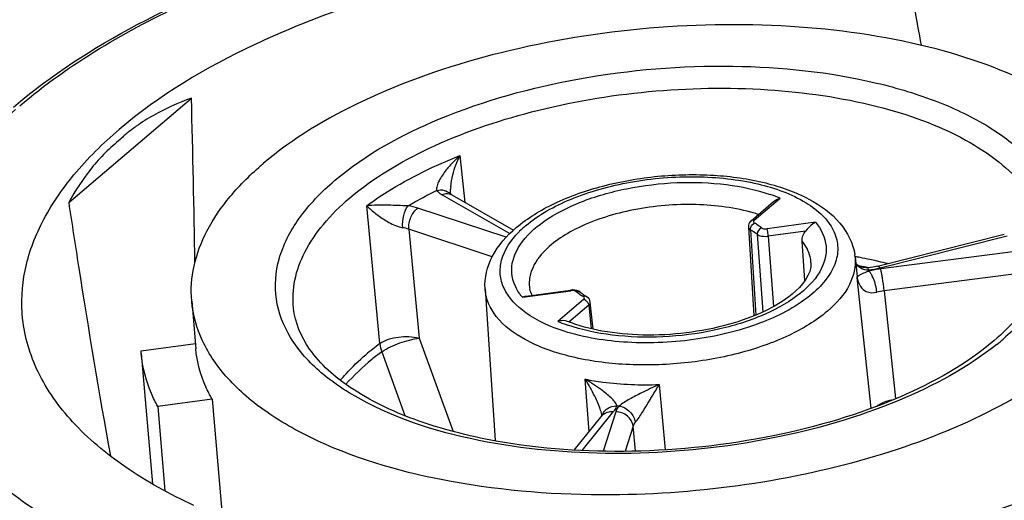
# Model space of a CAD drawing. Units: millimetres. Extents: x 0 to 841, y 0 to 594.
# Drawn here: x 743 to 752, y 526 to 531 of the extents above; entities that cross this region are included whole.
import ezdxf

# ---------------------------------------------------------------- set-up
doc = ezdxf.new("R2010")
doc.units = ezdxf.units.MM
doc.header["$LTSCALE"] = 46.255
doc.layers.add('_26_DATUM_AXIS', color=7, linetype='CONTINUOUS')

msp = doc.modelspace()

# ---------------------------------------------------------------- linework, layer by layer
at = {"layer": '_26_DATUM_AXIS', "color": 7}
for p, q in [((743.1393, 529.2083), (744.2604, 530.162)), ((746.6225, 529.2879), (746.6226, 529.2879)), ((746.6232, 529.2873), (746.6226, 529.2879)), ((746.6284, 529.2831), (746.6232, 529.2873)), ((746.628, 529.2878), (746.628, 529.2879)), ((746.6287, 529.2832), (746.628, 529.2879)), ((746.6371, 529.2776), (746.6284, 529.2831)), ((746.6371, 529.2776), (747.2007, 528.9555)), ((749.3717, 529.0424), (749.5768, 529.2169)), ((749.3467, 528.9871), (749.3971, 528.1741)), ((749.8636, 528.498), (749.8377, 528.8561)), ((750.5248, 528.6269), (751.6839, 528.9191)), ((750.3209, 528.7112), (750.3399, 528.5327)), ((746.9422, 528.4196), (747.0339, 527.035)), ((747.3178, 528.355), (747.7216, 528.4098)), ((747.8098, 528.3907), (747.797, 528.399)), ((744.2623, 528.3097), (744.2999, 527.874)), ((747.9303, 528.0526), (747.9028, 528.3005)), ((743.8, 527.8545), (744.2969, 527.922)), ((743.8018, 527.8311), (743.8, 527.8545)), ((743.8018, 527.831), (743.9045, 526.6406)), ((744.449, 527.4147), (743.952, 527.3473)), ((744.449, 527.4147), (744.5682, 526.0335)), ((743.952, 527.3473), (744.0186, 526.5761)), ((747.7569, 526.9492), (748.0108, 527.2634))]:
    msp.add_line(p, q, dxfattribs=at)
at = {"layer": '_26_DATUM_AXIS', "color": 9}
for p, q in [((746.7116, 529.6376), (746.7575, 529.2087)), ((746.5514, 529.2781), (747.1689, 528.9251)), ((749.4003, 529.0478), (749.6359, 529.2482)), ((745.9805, 527.9203), (745.8615, 529.1793)), ((747.1341, 528.8918), (746.3284, 529.1578)), ((749.9596, 529.028), (749.5176, 528.968)), ((747.0079, 528.7137), (746.2453, 528.9655)), ((746.2453, 528.9655), (746.34, 527.9694)), ((749.3663, 528.9607), (749.4152, 528.1818)), ((749.8691, 528.9479), (749.5284, 528.9016)), ((749.4276, 528.919), (749.4801, 528.211)), ((749.5284, 528.9016), (749.5764, 528.26)), ((750.5502, 528.6122), (751.7093, 528.9044)), ((751.7853, 528.7625), (750.5549, 528.6035)), ((750.3665, 528.6287), (750.359, 528.63)), ((750.3665, 528.6287), (750.3591, 528.6301)), ((750.444, 528.6123), (750.4391, 528.6133)), ((750.4445, 528.6128), (750.4397, 528.6138)), ((750.3409, 528.522), (750.3399, 528.5327)), ((750.3413, 528.5249), (750.3409, 528.522)), ((750.4676, 527.3305), (750.3409, 528.522)), ((751.8158, 528.5619), (750.5854, 528.4029)), ((747.2827, 528.3438), (747.7246, 528.4038)), ((750.5854, 528.4029), (750.69, 527.4185)), ((747.842, 528.324), (747.6064, 528.1236)), ((747.888, 528.2711), (747.7064, 528.1167)), ((747.888, 528.2711), (747.9117, 528.0565)), ((746.34, 527.9694), (746.6497, 527.1184)), ((745.9988, 527.8462), (746.2096, 527.2637)), ((747.8911, 527.1153), (747.8574, 527.5959)), ((748.5325, 527.547), (748.5868, 526.9524)), ((747.8299, 526.9456), (748.1162, 527.2998)), ((748.1346, 527.2985), (748.0193, 526.9399)), ((748.2935, 527.1671), (748.2203, 526.9393)), ((748.3144, 526.9407), (748.2935, 527.1671))]:
    msp.add_line(p, q, dxfattribs=at)
at = {"layer": '_26_DATUM_AXIS', "color": 7}
for points in [[(749.3716, 529.0423), (749.3666, 529.0377), (749.3576, 529.0267), (749.351, 529.0141), (749.3473, 529.0005), (749.3467, 528.9871)], [(750.353, 528.6329), (750.3324, 528.6457), (750.3275, 528.6494)], [(750.4388, 528.6116), (750.418, 528.6114), (750.3963, 528.6152), (750.3744, 528.6226), (750.353, 528.6329)], [(750.5248, 528.6269), (750.4848, 528.6183), (750.4387, 528.6116)], [(747.797, 528.399), (747.78, 528.4059), (747.7611, 528.4099), (747.7413, 528.4112), (747.7216, 528.4098)], [(747.8861, 528.3368), (747.8758, 528.346), (747.8688, 528.3506)], [(747.9028, 528.3005), (747.9001, 528.3132), (747.8944, 528.3257), (747.8861, 528.3368)]]:
    msp.add_lwpolyline(points, dxfattribs=at)
for centre, radius, start, end in [((856.4332, 549.9895), 107.2679, 190.013404, 190.390124), ((602.3664, 526.3538), 141.945, 0.929736, 1.537345), ((749.8088, 528.6567), 0.515, 6.07598, 8.16532), ((747.5374, 528.4608), 0.1913, 186.10217, 192.8141), ((748.1045, 528.7645), 0.476, 231.73244, 234.4896)]:
    msp.add_arc(centre, radius, start, end, dxfattribs=at)
at = {"layer": '_26_DATUM_AXIS', "color": 9}
for centre, radius, start, end in [((747.0659, 529.3171), 0.4394, 175.37862, 178.36065), ((746.5986, 529.2103), 0.0775, 60.2448, 66.8221), ((749.0766, 527.9156), 1.4452, 67.2343, 71.07564), ((748.9541, 527.6081), 1.568, 72.93571, 74.68595), ((748.9788, 527.6892), 1.4832, 71.93686, 72.92886), ((749.082, 528.478), 0.6304, 57.63384, 59.47964), ((747.8789, 528.3192), 0.8828, 134.79597, 135.50603), ((747.9385, 528.2578), 0.9684, 130.33053, 134.73873), ((749.122, 528.5317), 0.4933, 51.72092, 53.82327), ((749.097, 528.5016), 0.6025, 55.74346, 57.63395), ((749.1275, 528.5457), 0.5488, 51.75643, 55.78336), ((749.3867, 523.6774), 5.1236, 78.96463, 79.48292), ((749.4139, 523.8157), 4.9827, 77.93515, 78.96695), ((749.447, 523.9713), 4.8236, 77.18955, 77.93369), ((749.4665, 524.0577), 4.7351, 76.95118, 77.188), ((749.4931, 524.1709), 4.6188, 75.90482, 76.95459), ((750.5468, 528.9062), 0.342, 229.60126, 233.03568), ((749.4141, 523.7446), 4.9761, 78.10627, 78.96592), ((750.3544, 529.4065), 0.8183, 276.28083, 278.15457), ((749.9835, 528.3398), 0.5255, 27.50982, 28.82911), ((750.6418, 527.881), 0.7274, 103.25808, 105.323), ((750.3564, 529.3927), 0.8043, 278.15191, 280.06969), ((750.6502, 527.8456), 0.7637, 101.26409, 103.26123), ((750.3635, 529.3543), 0.7652, 280.04609, 284.12094), ((750.6573, 527.8091), 0.8009, 97.34847, 101.2552), ((747.7384, 528.3023), 0.1024, 94.0873, 97.71469), ((747.7384, 528.3032), 0.1015, 87.94975, 94.13022), ((748.1032, 528.8109), 0.5296, 231.71982, 233.74101), ((747.791, 528.367), 0.0303, 51.68974, 60.72906), ((747.6619, 528.6638), 0.4962, 215.50759, 220.15624), ((748.1255, 528.8414), 0.5675, 233.74058, 235.69201), ((748.1527, 528.8815), 0.616, 235.71151, 239.50227), ((748.1589, 529.4392), 1.4269, 247.21951, 250.48319), ((748.1999, 529.5519), 1.5469, 250.44606, 250.99939), ((750.0339, 529.8916), 2.532, 308.64657, 310.37744), ((747.4766, 525.9081), 2.5075, 126.63251, 130.342), ((746.669, 526.8372), 1.4099, 25.35098, 32.55347), ((750.0094, 524.1893), 3.6681, 113.74279, 116.5371), ((748.1317, 527.2208), 0.1292, 125.57656, 133.39644), ((748.4006, 530.7377), 3.3943, 265.66474, 266.04514)]:
    msp.add_arc(centre, radius, start, end, dxfattribs=at)
for points, knots in [([(742.6917, 530.0904), (743.1471, 530.4778), (744.2911, 531.1447), (746.2652, 531.7966), (748.4828, 532.1385), (750.7117, 532.1321), (752.4609, 531.8282), (753.6638, 531.3933), (754.3945, 531.0062), (754.9726, 530.5533), (755.3818, 530.041), (755.6023, 529.4782), (755.6105, 529.0883), (755.5835, 528.9023)], [0, 0, 0, 0, 0.120962, 0.263995, 0.418844, 0.572778, 0.713248, 0.77534, 0.830903, 0.879845, 0.92292, 0.961992, 1, 1, 1, 1]), ([(745.5681, 529.4091), (745.8501, 529.649), (746.579, 530.0436), (747.8212, 530.3843), (749.1763, 530.4959), (750.2841, 530.3807), (751.0605, 530.1484), (751.5293, 529.9258), (751.8923, 529.6542), (752.1357, 529.3375), (752.2384, 528.9819), (752.1846, 528.6144), (751.9876, 528.2626), (751.7891, 528.0605), (751.6742, 527.9627)], [0, 0, 0, 0, 0.128605, 0.282412, 0.445209, 0.598214, 0.665943, 0.72585, 0.77755, 0.822036, 0.862195, 0.902567, 0.947598, 1, 1, 1, 1]), ([(745.7062, 529.2505), (745.9214, 529.4336), (746.4583, 529.7515), (747.3864, 530.0699), (748.4336, 530.248), (749.4994, 530.2677), (750.4816, 530.1278), (751.1948, 529.8766), (751.6324, 529.5945), (751.869, 529.3659), (752.0246, 529.1124), (752.069, 528.9278), (752.0749, 528.8383)], [0, 0, 0, 0, 0.118647, 0.258481, 0.41038, 0.562859, 0.704327, 0.82532, 0.876644, 0.921937, 0.962335, 1, 1, 1, 1]), ([(742.919, 526.3476), (742.7351, 526.4624), (742.4017, 526.7052), (741.999, 527.1359), (741.7341, 527.6063), (741.6195, 528.1067), (741.662, 528.6197), (741.8568, 529.1274), (742.193, 529.6188), (742.4879, 529.9136), (742.6533, 530.0573)], [0, 0, 0, 0, 0.143808, 0.272185, 0.388369, 0.497838, 0.607668, 0.724837, 0.854609, 1, 1, 1, 1]), ([(745.8615, 529.1793), (745.9214, 529.2235), (746.1887, 529.4045), (746.4812, 529.546), (746.7116, 529.6376)], [0, 0, 0, 0, 0.231209, 1, 1, 1, 1]), ([(746.7116, 529.6376), (746.6777, 529.6073), (746.6352, 529.5646), (746.5968, 529.5183), (746.5878, 529.5069)], [0, 0, 0, 0, 0.757021, 1, 1, 1, 1]), ([(746.5878, 529.5069), (746.5633, 529.4757), (746.5303, 529.4282), (746.5025, 529.3641), (746.496, 529.3319), (746.4994, 529.3187)], [0, 0, 0, 0, 0.561671, 0.806429, 1, 1, 1, 1]), ([(747.0357, 527.0091), (746.6321, 527.0792), (746.0645, 527.2368), (745.4529, 527.6232), (745.1542, 527.9469), (745.0079, 528.3198), (745.0399, 528.7142), (745.2382, 529.0915), (745.4465, 529.3057), (745.5681, 529.4091)], [0, 0, 0, 0, 0.324848, 0.45714, 0.569566, 0.66849, 0.765596, 0.873447, 1, 1, 1, 1]), ([(747.258, 528.3756), (747.2135, 528.438), (747.1548, 528.5984), (747.2567, 528.8537), (747.4915, 529.0618), (747.8281, 529.2314), (748.2411, 529.3481), (748.691, 529.4015), (749.1337, 529.3861), (749.4168, 529.3269), (749.5453, 529.2827)], [0, 0, 0, 0, 0.078852, 0.161156, 0.265676, 0.396011, 0.546037, 0.704945, 0.86021, 1, 1, 1, 1]), ([(747.3118, 528.996), (747.4327, 529.0989), (747.7453, 529.2682), (748.2779, 529.4143), (748.8597, 529.4622), (749.4064, 529.4048), (749.801, 529.2676), (750.0241, 529.1012), (750.1284, 528.9653), (750.1725, 528.8129), (750.1494, 528.6552), (750.0649, 528.5044), (749.9798, 528.4177), (749.9305, 528.3758)], [0, 0, 0, 0, 0.128655, 0.282522, 0.445382, 0.598447, 0.725743, 0.777464, 0.821967, 0.862142, 0.90253, 0.947577, 1, 1, 1, 1]), ([(746.2395, 529.1786), (746.2602, 529.1909), (746.3453, 529.2402), (746.4326, 529.286), (746.4994, 529.3187)], [0, 0, 0, 0, 0.244025, 1, 1, 1, 1]), ([(746.4994, 529.3187), (746.5028, 529.3149), (746.5183, 529.2992), (746.5367, 529.2865), (746.5514, 529.2781)], [0, 0, 0, 0, 0.231373, 1, 1, 1, 1]), ([(745.1923, 528.2443), (745.1833, 528.3291), (745.1931, 528.5084), (745.2909, 528.7713), (745.4653, 529.0254), (745.6195, 529.1768), (745.7062, 529.2505)], [0, 0, 0, 0, 0.218011, 0.450398, 0.708856, 1, 1, 1, 1]), ([(745.9895, 529.1843), (745.9777, 529.1842), (745.935, 529.1838), (745.8922, 529.182), (745.8615, 529.1793)], [0, 0, 0, 0, 0.276157, 1, 1, 1, 1]), ([(745.8615, 529.1793), (745.8684, 529.1721), (745.9002, 529.1411), (745.9348, 529.1129), (745.9626, 529.0924)], [0, 0, 0, 0, 0.224031, 1, 1, 1, 1]), ([(746.2396, 529.1786), (746.2166, 529.1788), (746.1332, 529.1816), (746.0498, 529.1845), (745.9895, 529.1843)], [0, 0, 0, 0, 0.275972, 1, 1, 1, 1]), ([(746.1896, 528.979), (746.1866, 529.0165), (746.1945, 529.086), (746.2186, 529.1544), (746.2395, 529.1786)], [0, 0, 0, 0, 0.540609, 1, 1, 1, 1]), ([(746.2453, 528.9655), (746.2423, 529.0027), (746.2573, 529.0754), (746.2997, 529.1387), (746.3284, 529.1578)], [0, 0, 0, 0, 0.519728, 1, 1, 1, 1]), ([(749.3682, 529.1204), (749.196, 529.1676), (748.8238, 529.2099), (748.2765, 529.1566), (747.7933, 529.003), (747.5237, 528.8215), (747.4389, 528.7133)], [0, 0, 0, 0, 0.261281, 0.541589, 0.79883, 1, 1, 1, 1]), ([(745.9626, 529.0924), (745.995, 529.0686), (746.0663, 529.0228), (746.1455, 528.9861), (746.1897, 528.979)], [0, 0, 0, 0, 0.473606, 1, 1, 1, 1]), ([(749.9596, 529.028), (750.011, 528.967), (750.0879, 528.8109), (750.0062, 528.544), (749.7775, 528.3276), (749.4429, 528.151), (749.026, 528.0283), (748.5685, 527.9707), (748.1168, 527.9842), (747.8275, 528.0442), (747.6963, 528.0893)], [0, 0, 0, 0, 0.080919, 0.161909, 0.264232, 0.393209, 0.543084, 0.702777, 0.859225, 1, 1, 1, 1]), ([(749.4003, 529.0478), (749.3962, 529.0444), (749.3887, 529.0335), (749.3976, 529.0237), (749.4022, 529.021)], [0, 0, 0, 0, 0.503002, 1, 1, 1, 1]), ([(749.395, 529.0165), (749.3962, 529.0173), (749.3987, 529.0188), (749.4013, 529.0201), (749.4026, 529.0207)], [0, 0, 0, 0, 0.508009, 1, 1, 1, 1]), ([(747.6637, 528.034), (747.5401, 528.0736), (747.3269, 528.1651), (747.1242, 528.3685), (747.073, 528.5522), (747.0917, 528.7417), (747.1792, 528.8667), (747.2492, 528.9379)], [0, 0, 0, 0, 0.311706, 0.551716, 0.655869, 0.760016, 1, 1, 1, 1]), ([(749.3663, 528.9607), (749.3662, 528.9622), (749.3662, 528.9651), (749.3663, 528.968), (749.3665, 528.9695)], [0, 0, 0, 0, 0.492218, 1, 1, 1, 1]), ([(749.4672, 528.9767), (749.47, 528.9745), (749.4856, 528.9666), (749.504, 528.9662), (749.5176, 528.968)], [0, 0, 0, 0, 0.202461, 1, 1, 1, 1]), ([(749.5284, 528.9016), (749.5279, 528.9077), (749.5253, 528.93), (749.5223, 528.9524), (749.5176, 528.968)], [0, 0, 0, 0, 0.274277, 1, 1, 1, 1]), ([(749.4276, 528.919), (749.4331, 528.9147), (749.4645, 528.899), (749.5011, 528.898), (749.5284, 528.9016)], [0, 0, 0, 0, 0.201708, 1, 1, 1, 1]), ([(749.9182, 528.6624), (749.9171, 528.6793), (749.9066, 528.7494), (749.8714, 528.8144), (749.8377, 528.8561)], [0, 0, 0, 0, 0.240211, 1, 1, 1, 1]), ([(747.4389, 528.7133), (747.4315, 528.704), (747.4048, 528.6677), (747.3827, 528.6279), (747.3705, 528.5971)], [0, 0, 0, 0, 0.263616, 1, 1, 1, 1]), ([(750.3209, 528.7112), (750.3299, 528.6261), (750.282, 528.4287), (750.1486, 528.2853), (750.0686, 528.2172)], [0, 0, 0, 0, 0.448917, 1, 1, 1, 1]), ([(747.3705, 528.5971), (747.3653, 528.5843), (747.3482, 528.534), (747.3431, 528.4795), (747.3472, 528.4405)], [0, 0, 0, 0, 0.260456, 1, 1, 1, 1]), ([(750.4496, 528.5825), (750.4407, 528.5792), (750.4156, 528.5699), (750.3904, 528.5605), (750.3748, 528.5529)], [0, 0, 0, 0, 0.353997, 1, 1, 1, 1]), ([(750.4439, 528.5932), (750.443, 528.5978), (750.4411, 528.602), (750.4404, 528.6117), (750.4388, 528.6116)], [0, 0, 0, 0, 0.735446, 1, 1, 1, 1]), ([(750.5248, 528.6269), (750.5267, 528.6274), (750.5372, 528.6271), (750.545, 528.6185), (750.5502, 528.6122)], [0, 0, 0, 0, 0.186115, 1, 1, 1, 1]), ([(750.5648, 528.5573), (750.564, 528.5619), (750.5611, 528.5773), (750.5578, 528.5928), (750.5549, 528.6035)], [0, 0, 0, 0, 0.295834, 1, 1, 1, 1]), ([(750.3527, 528.5397), (750.3511, 528.5384), (750.3464, 528.5344), (750.3424, 528.5291), (750.3413, 528.5249)], [0, 0, 0, 0, 0.320423, 1, 1, 1, 1]), ([(750.5195, 528.3903), (750.5156, 528.4324), (750.5017, 528.487), (750.4789, 528.5373), (750.4728, 528.5487)], [0, 0, 0, 0, 0.765592, 1, 1, 1, 1]), ([(750.5854, 528.4029), (750.5819, 528.4424), (750.5755, 528.494), (750.567, 528.5453), (750.5648, 528.5573)], [0, 0, 0, 0, 0.764539, 1, 1, 1, 1]), ([(750.0686, 528.2172), (749.9629, 528.1274), (749.6994, 527.9713), (749.2438, 527.815), (748.7297, 527.7276), (748.2067, 527.7179), (747.7238, 527.7864), (747.3259, 527.9279), (747.0391, 528.1323), (746.9481, 528.3296), (746.9422, 528.4196)], [0, 0, 0, 0, 0.118811, 0.258839, 0.410948, 0.563637, 0.705302, 0.826461, 0.922738, 1, 1, 1, 1]), ([(747.7216, 528.4098), (747.7223, 528.4099), (747.7235, 528.407), (747.7241, 528.4053), (747.7246, 528.4038)], [0, 0, 0, 0, 0.290161, 1, 1, 1, 1]), ([(747.775, 528.3951), (747.7732, 528.3966), (747.7631, 528.4024), (747.7512, 528.4043), (747.742, 528.4047)], [0, 0, 0, 0, 0.207434, 1, 1, 1, 1]), ([(747.775, 528.3951), (747.7764, 528.3956), (747.7792, 528.3964), (747.782, 528.3969), (747.7834, 528.3972)], [0, 0, 0, 0, 0.505043, 1, 1, 1, 1]), ([(747.7994, 528.3961), (747.8005, 528.3958), (747.8027, 528.395), (747.8048, 528.394), (747.8058, 528.3934)], [0, 0, 0, 0, 0.502898, 1, 1, 1, 1]), ([(750.3705, 528.442), (750.3837, 528.4231), (750.4271, 528.384), (750.4883, 528.382), (750.5195, 528.3903)], [0, 0, 0, 0, 0.416596, 1, 1, 1, 1]), ([(749.9305, 528.3758), (749.7997, 528.2645), (749.4578, 528.0858), (748.8798, 527.9414), (748.2604, 527.9105), (747.8498, 527.9743), (747.6637, 528.034)], [0, 0, 0, 0, 0.21784, 0.479247, 0.751955, 1, 1, 1, 1]), ([(747.8474, 528.3536), (747.8461, 528.3533), (747.8434, 528.3526), (747.8409, 528.3517), (747.8396, 528.3511)], [0, 0, 0, 0, 0.493002, 1, 1, 1, 1]), ([(747.842, 528.324), (747.846, 528.3274), (747.8536, 528.3383), (747.8446, 528.3481), (747.8401, 528.3508)], [0, 0, 0, 0, 0.503027, 1, 1, 1, 1]), ([(747.888, 528.2711), (747.8905, 528.2733), (747.8984, 528.281), (747.9037, 528.2927), (747.9028, 528.3005)], [0, 0, 0, 0, 0.29639, 1, 1, 1, 1]), ([(747.8831, 528.2884), (747.8838, 528.287), (747.885, 528.2841), (747.8859, 528.2812), (747.8863, 528.2797)], [0, 0, 0, 0, 0.505177, 1, 1, 1, 1]), ([(747.8863, 528.2797), (747.8867, 528.2783), (747.8874, 528.2755), (747.8878, 528.2726), (747.888, 528.2711)], [0, 0, 0, 0, 0.507782, 1, 1, 1, 1]), ([(754.6428, 527.1742), (754.2023, 526.7995), (753.1041, 526.1483), (751.2053, 525.4947), (749.0621, 525.1267), (746.8784, 525.082), (744.8623, 525.3633), (743.3948, 525.8725), (742.4899, 526.4457), (741.9976, 526.9111), (741.6694, 527.4275), (741.5708, 527.8049), (741.5549, 527.9883)], [0, 0, 0, 0, 0.118411, 0.257935, 0.409541, 0.56186, 0.703391, 0.824695, 0.876239, 0.921751, 0.962309, 1, 1, 1, 1]), ([(745.9805, 527.9203), (746.029, 527.9556), (746.1528, 527.9903), (746.2795, 527.9884), (746.34, 527.9694)], [0, 0, 0, 0, 0.485932, 1, 1, 1, 1]), ([(745.9988, 527.8462), (746.049, 527.8808), (746.1615, 527.9302), (746.2796, 527.9639), (746.34, 527.9694)], [0, 0, 0, 0, 0.501882, 1, 1, 1, 1]), ([(745.9988, 527.8462), (745.9676, 527.823), (745.8515, 527.7325), (745.7435, 527.6314), (745.6715, 527.5504)], [0, 0, 0, 0, 0.263713, 1, 1, 1, 1]), ([(751.6151, 527.9141), (751.3472, 527.6998), (750.6778, 527.3414), (749.5402, 527.0158), (748.2923, 526.8836), (747.4437, 526.9383), (747.0357, 527.0091)], [0, 0, 0, 0, 0.215508, 0.469613, 0.739887, 1, 1, 1, 1]), ([(745.6196, 527.586), (745.6366, 527.6062), (745.7093, 527.689), (745.7896, 527.765), (745.8534, 527.8193)], [0, 0, 0, 0, 0.239453, 1, 1, 1, 1]), ([(747.8574, 527.5959), (747.9106, 527.5857), (748.1338, 527.5504), (748.3609, 527.5413), (748.5325, 527.547)], [0, 0, 0, 0, 0.239578, 1, 1, 1, 1]), ([(748.144, 527.3531), (748.1431, 527.366), (748.125, 527.3927), (748.0791, 527.441), (748.0352, 527.4751), (748.0048, 527.4975)], [0, 0, 0, 0, 0.191413, 0.442368, 1, 1, 1, 1]), ([(748.4462, 527.4044), (748.4535, 527.4167), (748.4821, 527.4644), (748.5107, 527.512), (748.5325, 527.547)], [0, 0, 0, 0, 0.257854, 1, 1, 1, 1]), ([(748.3706, 527.471), (748.334, 527.4527), (748.2644, 527.4157), (748.1961, 527.3752), (748.1665, 527.3515)], [0, 0, 0, 0, 0.518444, 1, 1, 1, 1]), ([(748.3133, 527.2008), (748.3386, 527.2296), (748.3817, 527.2989), (748.4241, 527.3678), (748.4462, 527.4044)], [0, 0, 0, 0, 0.472605, 1, 1, 1, 1]), ([(750.5156, 527.3472), (750.525, 527.3548), (750.5719, 527.3856), (750.6268, 527.4025), (750.6698, 527.4105)], [0, 0, 0, 0, 0.217089, 1, 1, 1, 1]), ([(747.9909, 527.3232), (747.9962, 527.3068), (748.0023, 527.2853), (748.0061, 527.2632), (748.0068, 527.2581)], [0, 0, 0, 0, 0.768406, 1, 1, 1, 1]), ([(748.1162, 527.2998), (748.1196, 527.304), (748.1316, 527.3202), (748.1405, 527.3388), (748.144, 527.3531)], [0, 0, 0, 0, 0.269756, 1, 1, 1, 1]), ([(748.1665, 527.3515), (748.1627, 527.3473), (748.1496, 527.3313), (748.1392, 527.3128), (748.1346, 527.2985)], [0, 0, 0, 0, 0.27043, 1, 1, 1, 1]), ([(748.1665, 527.3515), (748.2033, 527.3456), (748.2723, 527.3073), (748.3098, 527.237), (748.3134, 527.2008)], [0, 0, 0, 0, 0.506541, 1, 1, 1, 1]), ([(754.5506, 527.2814), (754.2688, 527.0417), (753.6081, 526.5979), (752.4698, 526.0709), (751.1625, 525.6572), (749.2657, 525.2818), (747.3148, 525.1953), (745.4498, 525.4174), (744.5813, 525.6331), (744.1772, 525.7691)], [0, 0, 0, 0, 0.102402, 0.218762, 0.346253, 0.480957, 0.753298, 0.881982, 1, 1, 1, 1]), ([(748.2935, 527.1671), (748.2901, 527.2022), (748.2478, 527.2723), (748.1727, 527.298), (748.1346, 527.2985)], [0, 0, 0, 0, 0.480714, 1, 1, 1, 1])]:
    msp.add_open_spline(points, degree=3, knots=knots, dxfattribs=at)
at = {"layer": '_26_DATUM_AXIS', "color": 7}
for points, knots in [([(748.6714, 532.1043), (749.5417, 532.1587), (750.8271, 532.1269), (752.4451, 531.8267), (753.4955, 531.4949), (754.3801, 531.06), (755.0712, 530.5301), (755.5416, 529.911), (755.6826, 529.4379), (755.7023, 529.2093)], [0, 0, 0, 0, 0.318748, 0.466023, 0.600518, 0.720149, 0.824609, 0.91613, 1, 1, 1, 1]), ([(754.5285, 529.1678), (754.5183, 529.3213), (754.4422, 529.638), (754.1751, 530.073), (753.7692, 530.4653), (753.0184, 530.9494), (751.7946, 531.3805), (750.1092, 531.6205), (748.2804, 531.5867), (746.4835, 531.281), (744.891, 530.7347), (743.9697, 530.1893), (743.6004, 529.8751)], [0, 0, 0, 0, 0.037664, 0.078063, 0.123355, 0.174679, 0.29567, 0.437139, 0.589618, 0.741517, 0.881353, 1, 1, 1, 1]), ([(742.6344, 530.0794), (742.9792, 530.3727), (743.8058, 530.9028), (744.7083, 531.2763), (745.2014, 531.4426)], [0, 0, 0, 0, 0.465208, 1, 1, 1, 1]), ([(752.9799, 529.0621), (752.9702, 529.1751), (752.9094, 529.4077), (752.7071, 529.7259), (752.4038, 530.0126), (751.8462, 530.3658), (750.9419, 530.6796), (749.6996, 530.8529), (748.3541, 530.8254), (747.0334, 530.5987), (745.8634, 530.1959), (745.1866, 529.7946), (744.9152, 529.5637)], [0, 0, 0, 0, 0.03769, 0.078249, 0.12376, 0.175304, 0.296608, 0.438137, 0.590453, 0.742058, 0.881581, 1, 1, 1, 1]), ([(744.2604, 530.162), (744.141, 530.1196), (743.9679, 530.0407), (743.7941, 529.9323), (743.7188, 529.8768), (743.6806, 529.8502), (743.6448, 529.8203), (743.624, 529.797), (743.6122, 529.787)], [0, 0, 0, 0, 0.504332, 0.752734, 0.814593, 0.876507, 0.938204, 1, 1, 1, 1]), ([(742.7186, 528.1485), (742.7031, 528.294), (742.72, 528.6016), (742.8878, 529.0527), (743.187, 529.4887), (743.4516, 529.7485), (743.6004, 529.8751)], [0, 0, 0, 0, 0.218012, 0.450397, 0.708855, 1, 1, 1, 1]), ([(743.6122, 529.787), (743.565, 529.7468), (743.4707, 529.6656), (743.3041, 529.4777), (743.1999, 529.3191), (743.1393, 529.2083)], [0, 0, 0, 0, 0.247479, 0.49584, 1, 1, 1, 1]), ([(744.2623, 528.3097), (744.2532, 528.4157), (744.2694, 528.6394), (744.395, 528.9665), (744.6143, 529.2828), (744.807, 529.4717), (744.9152, 529.5637)], [0, 0, 0, 0, 0.217934, 0.450642, 0.709239, 1, 1, 1, 1]), ([(747.2259, 528.9796), (747.3305, 529.0686), (747.5867, 529.2223), (748.0273, 529.3753), (748.5195, 529.4607), (749.0209, 529.4714), (749.4894, 529.4063), (749.8886, 529.2665), (750.1942, 529.0501), (750.3034, 528.8355), (750.3186, 528.7298)], [0, 0, 0, 0, 0.118334, 0.253863, 0.399928, 0.546702, 0.684185, 0.805053, 0.908056, 1, 1, 1, 1]), ([(743.1393, 529.2083), (743.1689, 529.0139), (743.2883, 528.2423), (743.4149, 527.4717), (743.5197, 526.8969)], [0, 0, 0, 0, 0.251825, 1, 1, 1, 1]), ([(749.9596, 529.028), (749.9512, 529.0239), (749.9165, 529.0026), (749.889, 528.9718), (749.8691, 528.9479)], [0, 0, 0, 0, 0.230474, 1, 1, 1, 1]), ([(746.9422, 528.4196), (746.9354, 528.5216), (746.9914, 528.7428), (747.1398, 528.9064), (747.2259, 528.9796)], [0, 0, 0, 0, 0.474986, 1, 1, 1, 1]), ([(752.0749, 528.8383), (752.0849, 528.6883), (752.0148, 528.4396), (751.8121, 528.1551), (751.6693, 528.0152), (751.5882, 527.9463)], [0, 0, 0, 0, 0.43091, 0.694966, 1, 1, 1, 1]), ([(749.9182, 528.6624), (749.9257, 528.55), (749.7603, 528.3603), (749.4839, 528.2016), (749.1536, 528.082), (748.7794, 528.0105), (748.3903, 527.9899), (748.0237, 528.0231), (747.795, 528.0831), (747.6937, 528.1238)], [0, 0, 0, 0, 0.136396, 0.254761, 0.397925, 0.55547, 0.715979, 0.867833, 1, 1, 1, 1]), ([(748.0941, 526.5402), (747.6055, 526.5369), (746.6909, 526.6057), (745.6267, 526.9021), (744.9574, 527.2698), (744.5917, 527.5768), (744.3464, 527.9247), (744.2732, 528.1844), (744.2623, 528.3097)], [0, 0, 0, 0, 0.32317, 0.603609, 0.722323, 0.825967, 0.916797, 1, 1, 1, 1]), ([(747.0425, 527.0315), (746.7881, 527.0772), (746.3248, 527.1942), (745.7369, 527.472), (745.3342, 527.8181), (745.2064, 528.1112), (745.1923, 528.2443)], [0, 0, 0, 0, 0.331612, 0.609779, 0.828184, 1, 1, 1, 1]), ([(744.2806, 526.4444), (744.0625, 526.545), (743.6657, 526.7628), (743.174, 527.1717), (742.8407, 527.6348), (742.7364, 527.9809), (742.7186, 528.1485)], [0, 0, 0, 0, 0.299039, 0.560614, 0.790119, 1, 1, 1, 1]), ([(747.6937, 528.1238), (747.6877, 528.1262), (747.659, 528.1335), (747.6284, 528.1301), (747.6064, 528.1236)], [0, 0, 0, 0, 0.219997, 1, 1, 1, 1]), ([(751.5882, 527.9463), (751.3341, 527.7301), (750.6779, 527.3673), (749.551, 527.0369), (748.3019, 526.902), (747.4507, 526.9582), (747.0425, 527.0315)], [0, 0, 0, 0, 0.21066, 0.465265, 0.73814, 1, 1, 1, 1]), ([(744.449, 527.4147), (744.428, 527.451), (744.3537, 527.5947), (744.3102, 527.7548), (744.2999, 527.8742)], [0, 0, 0, 0, 0.258992, 1, 1, 1, 1]), ([(743.952, 527.3473), (743.931, 527.3856), (743.8563, 527.5379), (743.8126, 527.7058), (743.8018, 527.8311)], [0, 0, 0, 0, 0.258076, 1, 1, 1, 1]), ([(752.327, 527.8081), (752.087, 527.604), (751.4997, 527.2412), (750.4819, 526.8547), (749.3221, 526.6051), (748.5068, 526.5429), (748.0941, 526.5402)], [0, 0, 0, 0, 0.21041, 0.455901, 0.724359, 1, 1, 1, 1]), ([(753.6418, 527.4967), (753.2646, 527.1758), (752.3205, 526.621), (750.6897, 526.0718), (748.8541, 525.7737), (747.5804, 525.7632), (746.9488, 525.8123)], [0, 0, 0, 0, 0.210972, 0.460013, 0.730115, 1, 1, 1, 1])]:
    msp.add_open_spline(points, degree=3, knots=knots, dxfattribs=at)
at = {"layer": '_26_DATUM_AXIS', "color": 9}
for points in [[(746.6468, 529.4614), (746.6623, 529.522), (746.6845, 529.5812), (746.7116, 529.6376)], [(746.6278, 529.3525), (746.6308, 529.3892), (746.6377, 529.4257), (746.6468, 529.4614)], [(746.4994, 529.3187), (746.522, 529.3247), (746.5469, 529.3257), (746.5695, 529.3198)], [(746.57, 529.2846), (746.5637, 529.2829), (746.5574, 529.2807), (746.5514, 529.2781)], [(746.5695, 529.3198), (746.5895, 529.3146), (746.6088, 529.3033), (746.6225, 529.2879)], [(746.6291, 529.2815), (746.611, 529.2893), (746.5891, 529.2896), (746.57, 529.2846)], [(746.628, 529.2879), (746.6265, 529.3018), (746.6262, 529.3158), (746.6266, 529.3297)], [(746.3284, 529.1578), (746.2995, 529.1674), (746.2696, 529.174), (746.2395, 529.1786)], [(749.3665, 528.9695), (749.3684, 528.9877), (749.3797, 529.0065), (749.395, 529.0165)], [(749.4003, 529.0478), (749.3908, 529.0501), (749.3791, 529.0487), (749.3717, 529.0424)], [(746.2453, 528.9655), (746.2272, 528.9716), (746.2085, 528.976), (746.1897, 528.979)], [(749.3467, 528.9871), (749.347, 528.9824), (749.3488, 528.9778), (749.3514, 528.974)], [(749.3514, 528.974), (749.3552, 528.9685), (749.3606, 528.9641), (749.3663, 528.9607)], [(749.3663, 528.9607), (749.3824, 528.9512), (749.3981, 528.941), (749.4132, 528.93)], [(749.4673, 528.9767), (749.4452, 528.9691), (749.426, 528.9423), (749.4276, 528.919)], [(750.3411, 528.6329), (750.3511, 528.6254), (750.3616, 528.6184), (750.3726, 528.6125)], [(750.3726, 528.6125), (750.3942, 528.6007), (750.4193, 528.5923), (750.4439, 528.5932)], [(750.4573, 528.5732), (750.4549, 528.5764), (750.4523, 528.5796), (750.4496, 528.5825)], [(750.4728, 528.5487), (750.4681, 528.5572), (750.4631, 528.5655), (750.4573, 528.5732)], [(750.3409, 528.522), (750.3432, 528.5026), (750.3486, 528.4834), (750.3569, 528.4657)], [(750.3624, 528.5462), (750.359, 528.5442), (750.3558, 528.5421), (750.3527, 528.5397)], [(750.3748, 528.5529), (750.3706, 528.5508), (750.3664, 528.5486), (750.3624, 528.5462)], [(747.7834, 528.3972), (747.7887, 528.3979), (747.7943, 528.3977), (747.7994, 528.3961)], [(750.3569, 528.4657), (750.3608, 528.4575), (750.3653, 528.4495), (750.3705, 528.442)], [(750.5854, 528.4029), (750.5632, 528.4002), (750.5411, 528.3961), (750.5195, 528.3903)], [(747.842, 528.324), (747.8507, 528.3219), (747.859, 528.3172), (747.8659, 528.3113)], [(747.8687, 528.3507), (747.8625, 528.3543), (747.8544, 528.3551), (747.8474, 528.3536)], [(747.8659, 528.3113), (747.8731, 528.305), (747.8792, 528.2971), (747.8831, 528.2884)], [(745.9805, 527.9203), (745.9831, 527.895), (745.9896, 527.8699), (745.9988, 527.8462)], [(748.0048, 527.4975), (747.9572, 527.5324), (747.9078, 527.565), (747.8574, 527.5959)], [(747.9432, 527.4409), (747.9613, 527.4026), (747.9779, 527.3635), (747.9909, 527.3232)], [(748.0113, 527.2644), (748.0172, 527.2833), (748.0285, 527.3011), (748.0429, 527.3147)], [(748.0565, 527.3259), (748.0813, 527.3437), (748.1134, 527.3529), (748.144, 527.3531)], [(748.0109, 527.2634), (748.0262, 527.2823), (748.0504, 527.2952), (748.0743, 527.2993)], [(748.0743, 527.2993), (748.0881, 527.3017), (748.1024, 527.3017), (748.1162, 527.2998)], [(748.3133, 527.2008), (748.3047, 527.191), (748.2974, 527.1795), (748.2935, 527.1671)]]:
    msp.add_open_spline(points, degree=3, dxfattribs=at)
at = {"layer": '_26_DATUM_AXIS', "color": 7}
for points in [[(749.5768, 529.2169), (749.5938, 529.2313), (749.6145, 529.2419), (749.6359, 529.2482)], [(749.8377, 528.8561), (749.8354, 528.8884), (749.8484, 528.923), (749.8691, 528.9479)], [(747.3723, 528.3625), (747.3628, 528.3801), (747.3553, 528.399), (747.3509, 528.4184)], [(747.2827, 528.3438), (747.2937, 528.3492), (747.3057, 528.3533), (747.3178, 528.355)], [(747.8281, 528.377), (747.8412, 528.3676), (747.8548, 528.3589), (747.8688, 528.3506)]]:
    msp.add_open_spline(points, degree=3, dxfattribs=at)

doc.saveas('drawing.dxf')
